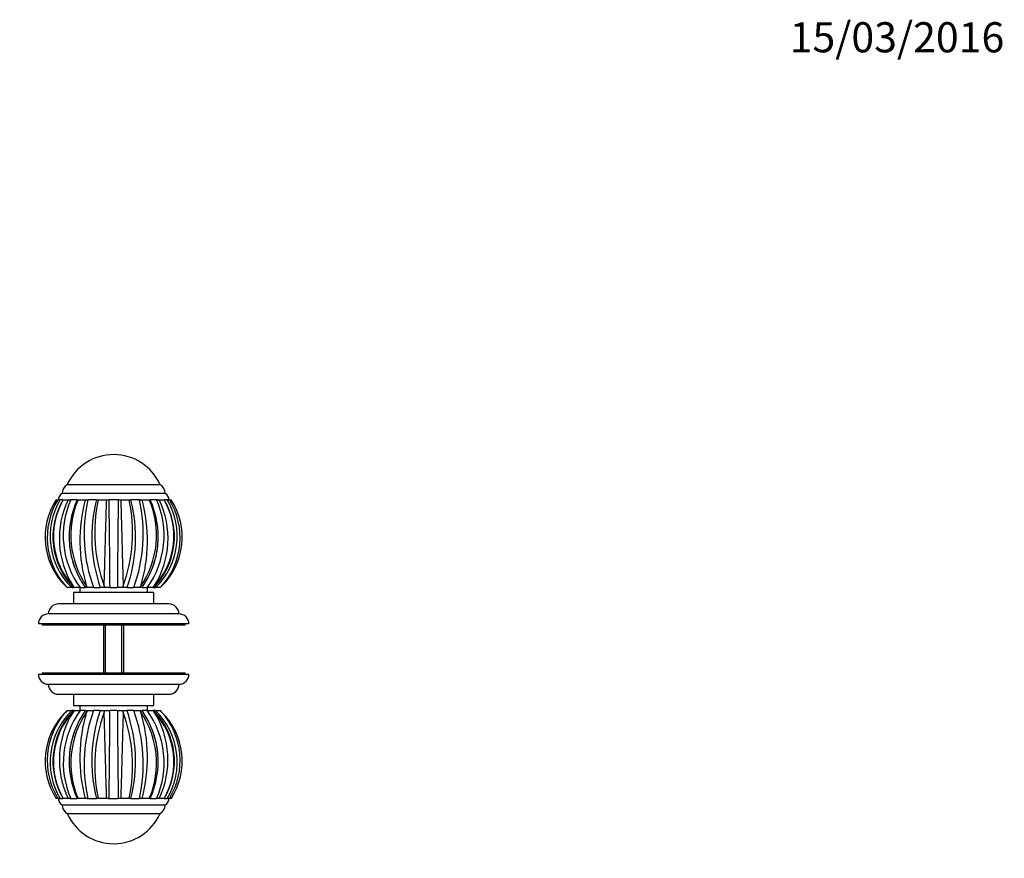
# Model space of a CAD drawing. Units: millimetres. Extents: x 0 to 744, y 0 to 1164.
# Drawn here: x 352 to 744, y 830 to 1164 of the extents above; entities that cross this region are included whole.
import ezdxf
from ezdxf import colors
from ezdxf.entities.mleader import LeaderData, LeaderLine
from ezdxf.math import Vec2, Vec3

# ---------------------------------------------------------------- set-up
doc = ezdxf.new("R2010")
doc.units = ezdxf.units.MM
doc.layers.add('DV3_Défaut', color=7, linetype='Continuous')
doc.layers.add('Défaut', color=7, linetype='Continuous')

# ---------------------------------------------------------------- blocks, each defined once
blk = doc.blocks.new('_DOT')
at = {"color": 0}
blk.add_line((0, 0), (-1, 0), dxfattribs=at)
at = {"color": 0, "const_width": 0.333}
blk.add_lwpolyline([(-0.1665, 0, 1), (0.1665, 0, 1)], format="xyb", close=True, dxfattribs=at)
blk = doc.blocks.new('SE2')
at = {"layer": 'DV3_Défaut', "color": 7, "linetype": 'Continuous'}
for p, q in [((407.77, 978.89), (370.77, 978.89)), ((407.77, 978.89), (370.77, 978.89)), ((366.39, 972.89), (367.06, 972.89)), ((367.07, 972.89), (367.92, 972.89)), ((368.44, 972.89), (367.92, 972.89)), ((369.04, 972.89), (368.42, 972.89)), ((409.77, 975.39), (368.77, 975.39)), ((369.21, 972.89), (369.09, 972.89)), ((369.2, 972.89), (371.12, 972.89)), ((371.12, 972.89), (372.18, 972.89)), ((372.71, 972.89), (372.18, 972.89)), ((374.66, 972.89), (372.22, 972.89)), ((374.71, 972.89), (375.08, 972.89)), ((375.07, 972.89), (377.93, 972.89)), ((377.93, 972.89), (379.04, 972.89)), ((379.51, 972.89), (379.04, 972.89)), ((382.47, 972.89), (379.07, 972.89)), ((382.4, 972.89), (382.26, 972.89)), ((382.4, 972.89), (383.1, 972.89)), ((383.1, 972.89), (386.48, 972.89)), ((386.47, 972.89), (387.45, 972.89)), ((387.77, 972.89), (387.45, 972.89)), ((391.31, 972.89), (387.5, 972.89)), ((391.09, 972.89), (390.78, 972.89)), ((391.09, 972.89), (392.07, 972.89)), ((392.07, 972.89), (395.44, 972.89)), ((395.44, 972.89), (396.15, 972.89)), ((396.28, 972.89), (396.15, 972.89)), ((399.82, 972.89), (396.2, 972.89)), ((399.51, 972.89), (399.03, 972.89)), ((399.51, 972.89), (400.61, 972.89)), ((400.61, 972.89), (403.47, 972.89)), ((403.47, 972.89), (403.83, 972.89)), ((406.74, 972.89), (403.89, 972.89)), ((406.37, 972.89), (405.83, 972.89)), ((406.37, 972.89), (407.43, 972.89)), ((407.43, 972.89), (409.34, 972.89)), ((409.45, 972.89), (409.34, 972.89)), ((410.12, 972.89), (409.49, 972.89)), ((410.62, 972.89), (410.11, 972.89)), ((410.62, 972.89), (411.48, 972.89)), ((410.98, 972.89), (410.68, 972.89)), ((411.48, 972.89), (412.15, 972.89)), ((370.77, 937.89), (370.2, 938.45)), ((372.6, 937.89), (370.79, 937.89)), ((372.6, 937.89), (373.27, 937.89)), ((373.58, 937.89), (373.11, 938.45)), ((373.3, 937.89), (373.58, 937.89)), ((373.66, 937.89), (373.58, 937.89)), ((375.9, 937.89), (373.66, 937.89)), ((375.77, 937.89), (375.77, 935.89)), ((375.9, 937.89), (377.91, 937.89)), ((378.79, 937.89), (377.94, 937.89)), ((378.79, 937.89), (378.47, 938.45)), ((378.9, 937.89), (378.79, 937.89)), ((381.25, 937.89), (378.9, 937.89)), ((381.25, 937.89), (383.95, 937.89)), ((385.46, 937.89), (383.95, 937.89)), ((385.59, 937.89), (385.46, 937.89)), ((385.48, 938.45), (385.59, 937.89)), ((387.81, 937.89), (385.59, 937.89)), ((387.81, 937.89), (390.73, 937.89)), ((392.95, 937.89), (390.73, 937.89)), ((392.95, 937.89), (393.07, 938.45)), ((393.08, 937.89), (392.95, 937.89)), ((394.6, 937.89), (393.08, 937.89)), ((394.6, 937.89), (397.3, 937.89)), ((399.75, 937.89), (397.3, 937.89)), ((399.75, 937.89), (400.07, 938.45)), ((399.86, 937.89), (399.75, 937.89)), ((400.6, 937.89), (399.86, 937.89)), ((400.6, 937.89), (402.64, 937.89)), ((404.96, 937.89), (402.64, 937.89)), ((402.77, 935.89), (402.77, 937.89)), ((404.96, 937.89), (405.44, 938.45)), ((405.03, 937.89), (404.96, 937.89)), ((405.03, 937.89), (405.24, 937.89)), ((405.26, 937.89), (405.95, 937.89)), ((407.78, 937.89), (405.95, 937.89)), ((407.78, 937.89), (408.34, 938.45)), ((405.27, 935.89), (373.27, 935.89)), ((373.27, 935.89), (373.27, 931.39)), ((405.27, 931.39), (405.27, 935.89)), ((411.27, 931.39), (367.27, 931.39)), ((415.27, 927.4), (363.27, 927.4)), ((419.27, 923.4), (359.27, 923.4)), ((360.77, 923.4), (360.77, 922.9)), ((417.77, 922.9), (360.77, 922.9)), ((385.27, 922.9), (385.27, 903.89)), ((386.04, 903.89), (386.04, 922.9)), ((392.51, 903.89), (392.51, 922.9)), ((393.27, 903.89), (393.27, 922.9)), ((417.77, 922.9), (417.77, 923.4)), ((359.27, 903.39), (419.27, 903.39)), ((360.77, 903.89), (417.77, 903.89)), ((360.77, 903.89), (360.77, 903.39)), ((417.77, 903.39), (417.77, 903.89)), ((363.27, 899.39), (415.27, 899.39)), ((367.27, 895.39), (411.27, 895.39)), ((373.27, 895.39), (373.27, 890.89)), ((405.27, 890.89), (405.27, 895.39)), ((373.27, 890.89), (405.27, 890.89)), ((375.77, 890.89), (375.77, 888.89)), ((402.77, 888.89), (402.77, 890.89)), ((370.77, 888.89), (370.2, 888.34)), ((370.77, 888.89), (372.6, 888.89)), ((373.28, 888.89), (372.6, 888.89)), ((373.58, 888.89), (373.11, 888.34)), ((373.51, 888.89), (373.3, 888.89)), ((373.51, 888.89), (373.58, 888.89)), ((373.58, 888.89), (375.9, 888.89)), ((377.95, 888.89), (375.9, 888.89)), ((377.94, 888.89), (378.68, 888.89)), ((378.79, 888.89), (378.47, 888.34)), ((378.68, 888.89), (378.79, 888.89)), ((378.79, 888.89), (381.25, 888.89)), ((383.95, 888.89), (381.25, 888.89)), ((383.95, 888.89), (385.46, 888.89)), ((385.46, 888.89), (385.59, 888.89)), ((385.59, 888.89), (385.48, 888.34)), ((385.59, 888.89), (387.81, 888.89)), ((390.73, 888.89), (387.81, 888.89)), ((390.73, 888.89), (392.95, 888.89)), ((392.95, 888.89), (393.08, 888.89)), ((393.07, 888.34), (392.95, 888.89)), ((393.08, 888.89), (394.6, 888.89)), ((397.3, 888.89), (394.6, 888.89)), ((397.3, 888.89), (399.65, 888.89)), ((399.65, 888.89), (399.75, 888.89)), ((399.75, 888.89), (400.6, 888.89)), ((399.75, 888.89), (400.07, 888.34)), ((402.64, 888.89), (400.63, 888.89)), ((402.64, 888.89), (404.89, 888.89)), ((404.89, 888.89), (404.96, 888.89)), ((405.24, 888.89), (404.96, 888.89)), ((404.96, 888.89), (405.44, 888.34)), ((405.95, 888.89), (405.28, 888.89)), ((405.95, 888.89), (407.75, 888.89)), ((407.78, 888.89), (408.34, 888.34)), ((367.06, 853.89), (366.39, 853.89)), ((367.92, 853.89), (367.07, 853.89)), ((367.56, 853.89), (367.86, 853.89)), ((367.92, 853.89), (368.43, 853.89)), ((368.42, 853.89), (369.05, 853.89)), ((368.77, 851.39), (409.77, 851.39)), ((369.09, 853.89), (369.21, 853.89)), ((371.12, 853.89), (369.2, 853.89)), ((372.18, 853.89), (371.12, 853.89)), ((371.8, 853.89), (374.66, 853.89)), ((372.18, 853.89), (372.71, 853.89)), ((375.07, 853.89), (374.71, 853.89)), ((377.93, 853.89), (375.07, 853.89)), ((379.04, 853.89), (377.93, 853.89)), ((378.72, 853.89), (382.35, 853.89)), ((379.04, 853.89), (379.51, 853.89)), ((382.26, 853.89), (382.4, 853.89)), ((383.1, 853.89), (382.4, 853.89)), ((386.47, 853.89), (383.1, 853.89)), ((387.45, 853.89), (386.47, 853.89)), ((387.24, 853.89), (391.04, 853.89)), ((387.45, 853.89), (387.77, 853.89)), ((390.78, 853.89), (391.09, 853.89)), ((392.07, 853.89), (391.09, 853.89)), ((395.45, 853.89), (392.07, 853.89)), ((396.15, 853.89), (395.44, 853.89)), ((396.07, 853.89), (399.47, 853.89)), ((396.15, 853.89), (396.28, 853.89)), ((399.04, 853.89), (399.51, 853.89)), ((400.61, 853.89), (399.51, 853.89)), ((403.47, 853.89), (400.61, 853.89)), ((403.83, 853.89), (403.47, 853.89)), ((403.88, 853.89), (406.32, 853.89)), ((405.83, 853.89), (406.37, 853.89)), ((407.42, 853.89), (406.37, 853.89)), ((409.34, 853.89), (407.43, 853.89)), ((409.33, 853.89), (409.45, 853.89)), ((409.51, 853.89), (410.12, 853.89)), ((410.1, 853.89), (410.62, 853.89)), ((411.48, 853.89), (410.62, 853.89)), ((412.15, 853.89), (411.48, 853.89)), ((370.77, 847.89), (407.77, 847.89)), ((370.77, 847.89), (407.77, 847.89))]:
    blk.add_line(p, q, dxfattribs=at)
for centre, radius, start, end in [((389.27, 970.63), 20.26, 24.0612, 155.9388), ((372.83, 975.39), 4.06, 120.5102, 180), ((405.71, 975.39), 4.06, 0, 59.4898), ((389.24, 957.99), 27.28, 146.8728, 225.7404), ((391.64, 957.77), 28.86, 148.3858, 222.0205), ((392.42, 958.36), 28.49, 149.3193, 225.8982), ((393.99, 958.13), 28.94, 149.3332, 224.3872), ((394.3, 958.29), 29.03, 149.7918, 223.1168), ((389.24, 957.97), 27.28, 146.8298, 148.9117), ((369.89, 973.03), 2.62, 115.1901, 182.8824), ((403.43, 957.48), 35.8, 154.4929, 212.1116), ((404.43, 958.63), 35.27, 156.142, 216.0134), ((406.97, 958.23), 35.43, 155.5379, 215.0174), ((408.3, 958.78), 36.1, 156.9759, 214.2767), ((438.58, 956.61), 62.79, 164.9698, 196.8122), ((438.93, 959.11), 61.46, 167.0355, 200.1905), ((442.1, 958), 61.53, 165.9957, 199.0762), ((445.09, 959.87), 63.35, 168.1363, 199.7672), ((-6354.36, 886.61), 6742.37, 0.4358, 0.733242), ((7759.06, 880.19), 7368.55, 179.27916, 179.551325), ((333.76, 959.85), 63.05, 340.1576, 11.9402), ((337.12, 957.98), 60.89, 340.7442, 14.1837), ((338.92, 959.15), 62.12, 339.9919, 12.7814), ((339.98, 956.62), 62.78, 343.1767, 15.0263), ((370.23, 958.78), 36.11, 325.7332, 23.0012), ((371.6, 958.23), 35.4, 324.9562, 24.4721), ((373.9, 958.65), 35.46, 324.1635, 23.6817), ((384.51, 958.14), 28.97, 315.6443, 30.6196), ((375.13, 957.48), 35.79, 327.8753, 25.5107), ((384.24, 958.29), 29.04, 316.8872, 30.1926), ((386.07, 958.36), 28.53, 314.1644, 30.6174), ((386.9, 957.77), 28.86, 317.9734, 31.618), ((389.3, 957.99), 27.28, 314.2609, 33.1209), ((408.66, 973.03), 2.62, 357.1176, 64.8099), ((406.76, 958.19), 35.23, 185.8267, 200.6322), ((372, 958.17), 35.04, 339.2297, 354.2219), ((389.24, 957.97), 27.28, 197.4339, 227.381), ((389.31, 957.97), 27.28, 312.6124, 341.6042), ((367.27, 927.39), 4, 90, 179.9825), ((411.27, 927.39), 4, 0.0175, 90), ((363.27, 923.4), 4, 90, 180), ((415.27, 923.4), 4, 0, 90), ((363.27, 903.39), 4, 180, 270), ((415.27, 903.39), 4, 270, 0), ((367.27, 899.39), 4, 180.0175, 270), ((411.27, 899.39), 4, 270, 359.9825), ((389.24, 868.8), 27.28, 134.2609, 213.1209), ((391.64, 869.02), 28.86, 137.9734, 211.618), ((389.24, 868.82), 27.28, 132.6124, 161.6042), ((392.48, 868.43), 28.53, 134.1644, 210.6174), ((394.03, 868.65), 28.97, 135.6443, 210.6196), ((394.3, 868.5), 29.04, 136.8872, 210.1926), ((403.42, 869.31), 35.79, 147.8753, 205.5107), ((404.65, 868.14), 35.46, 144.1635, 203.6817), ((406.94, 868.56), 35.4, 144.9562, 204.4721), ((408.32, 868.01), 36.11, 145.7332, 203.0012), ((438.56, 870.17), 62.78, 163.1767, 195.0263), ((439.62, 867.64), 62.12, 159.9919, 192.7814), ((441.43, 868.81), 60.89, 160.7442, 194.1837), ((444.79, 866.94), 63.05, 160.1576, 191.9402), ((-6980.52, 946.6), 7368.55, 359.27916, 359.551325), ((7132.91, 940.18), 6742.37, 180.4358, 180.733242), ((333.45, 866.92), 63.35, 348.1363, 19.7672), ((336.45, 868.78), 61.53, 345.9957, 19.0762), ((339.62, 867.68), 61.46, 347.0355, 20.1905), ((370.25, 868.01), 36.1, 336.9759, 34.2767), ((339.96, 870.18), 62.79, 344.9698, 16.8122), ((371.57, 868.56), 35.43, 335.5379, 35.0174), ((374.11, 868.16), 35.27, 336.142, 36.0134), ((384.56, 868.66), 28.94, 329.3332, 44.3872), ((384.25, 868.5), 29.03, 329.7918, 43.1168), ((375.11, 869.31), 35.8, 334.4929, 32.1116), ((386.12, 868.43), 28.49, 329.3193, 45.8982), ((389.31, 868.82), 27.28, 17.4339, 47.381), ((389.3, 868.8), 27.28, 326.8728, 45.7404), ((386.9, 869.02), 28.86, 328.3858, 42.0205), ((406.54, 868.62), 35.04, 159.2297, 174.2219), ((371.78, 868.6), 35.23, 5.8267, 20.6322), ((369.89, 853.76), 2.62, 177.1176, 244.8099), ((372.83, 851.39), 4.06, 180, 239.4898), ((405.71, 851.39), 4.06, 300.5102, 0), ((408.66, 853.76), 2.62, 295.1901, 2.8824), ((389.31, 868.82), 27.28, 326.8298, 328.9117), ((389.27, 856.16), 20.26, 204.0612, 335.9388)]:
    blk.add_arc(centre, radius, start, end, dxfattribs=at)
for points, knots in [([(385.48, 938.45), (385.49, 938.8), (385.52, 939.53), (385.55, 940.73), (385.6, 942.08), (385.64, 943.59), (385.69, 945.24), (385.74, 947.07), (385.83, 950.35), (385.97, 955.47), (386.12, 961.03), (386.24, 965.28), (386.32, 968.06), (386.4, 970.6), (386.45, 972.14), (386.47, 972.89)], [0, 0, 0, 0, 0.039643, 0.082119, 0.127431, 0.17558, 0.226568, 0.280398, 0.337073, 0.508511, 0.695285, 0.777222, 0.855314, 0.929571, 1, 1, 1, 1]), ([(392.07, 972.89), (392.08, 972.43), (392.12, 971.49), (392.19, 969.33), (392.28, 966.29), (392.42, 961.38), (392.57, 955.47), (392.72, 949.85), (392.84, 945.73), (392.92, 942.86), (393, 940.44), (393.04, 939.09), (393.06, 938.45)], [0, 0, 0, 0, 0.043583, 0.089106, 0.195085, 0.304704, 0.491503, 0.66299, 0.760273, 0.848862, 0.928768, 1, 1, 1, 1]), ([(386.47, 853.89), (386.46, 854.36), (386.43, 855.3), (386.36, 857.46), (386.27, 860.5), (386.13, 865.41), (385.97, 871.32), (385.82, 876.94), (385.71, 881.06), (385.62, 883.93), (385.55, 886.34), (385.5, 887.7), (385.48, 888.34)], [0, 0, 0, 0, 0.043583, 0.089106, 0.195085, 0.304704, 0.491503, 0.66299, 0.760273, 0.848862, 0.928768, 1, 1, 1, 1]), ([(393.06, 888.34), (393.05, 887.99), (393.03, 887.26), (392.99, 886.05), (392.95, 884.71), (392.9, 883.2), (392.85, 881.54), (392.8, 879.72), (392.71, 876.44), (392.57, 871.32), (392.43, 865.76), (392.31, 861.51), (392.22, 858.73), (392.14, 856.19), (392.09, 854.65), (392.07, 853.89)], [0, 0, 0, 0, 0.039643, 0.082119, 0.127431, 0.17558, 0.226568, 0.280398, 0.337073, 0.508511, 0.695285, 0.777222, 0.855314, 0.929571, 1, 1, 1, 1])]:
    blk.add_open_spline(points, degree=3, knots=knots, dxfattribs=at)

msp = doc.modelspace()

# ---------------------------------------------------------------- block references
at = {"layer": 'Défaut'}
msp.add_blockref('SE2', (0, 0), dxfattribs=at)

# ---------------------------------------------------------------- leaders
at = {"layer": 'Défaut', "color": 7, "linetype": 'Continuous'}
ml = msp.add_multileader_mtext('Standard', dxfattribs=at)
ml.set_content('{\\pxsm0.9;\\fSolid Edge ISO|b1||i0||c0|p34;\\W1.;15/03/2016\\P}', color=256)
ml.set_leader_properties()
ml.set_arrow_properties(name='DOT')
ml.build(insert=Vec2(0, 0))
ml.multileader.update_dxf_attribs({"leader_type": 0, "dogleg_length": 0, "arrow_head_size": 12})
ctx = ml.context
ctx.base_point, ctx.char_height, ctx.arrow_head_size, ctx.landing_gap_size = Vec3(656.6, 1156.97), 12, 12, 4.2
notes = []
notes.append((ctx, [(0, (0, 0, 0), (0, 0), (1, 0), 1, [])]))
ctx.mtext.insert = Vec3(658.6, 1163.09)
for ctx, leaders in notes:
    for number, flags, end, landing, length, lines in leaders:
        leader = LeaderData()
        leader.index, (leader.has_last_leader_line, leader.has_dogleg_vector, leader.attachment_direction) = number, flags
        leader.last_leader_point, leader.dogleg_vector, leader.dogleg_length = Vec3(end), Vec3(landing), length
        for number, points, colour, breaks in lines:
            line = LeaderLine()
            line.index, line.vertices, line.color, line.breaks = number, Vec3.list(points), colors.encode_raw_color(colour), breaks
            leader.lines.append(line)
        ctx.leaders.append(leader)

doc.saveas('drawing.dxf')
